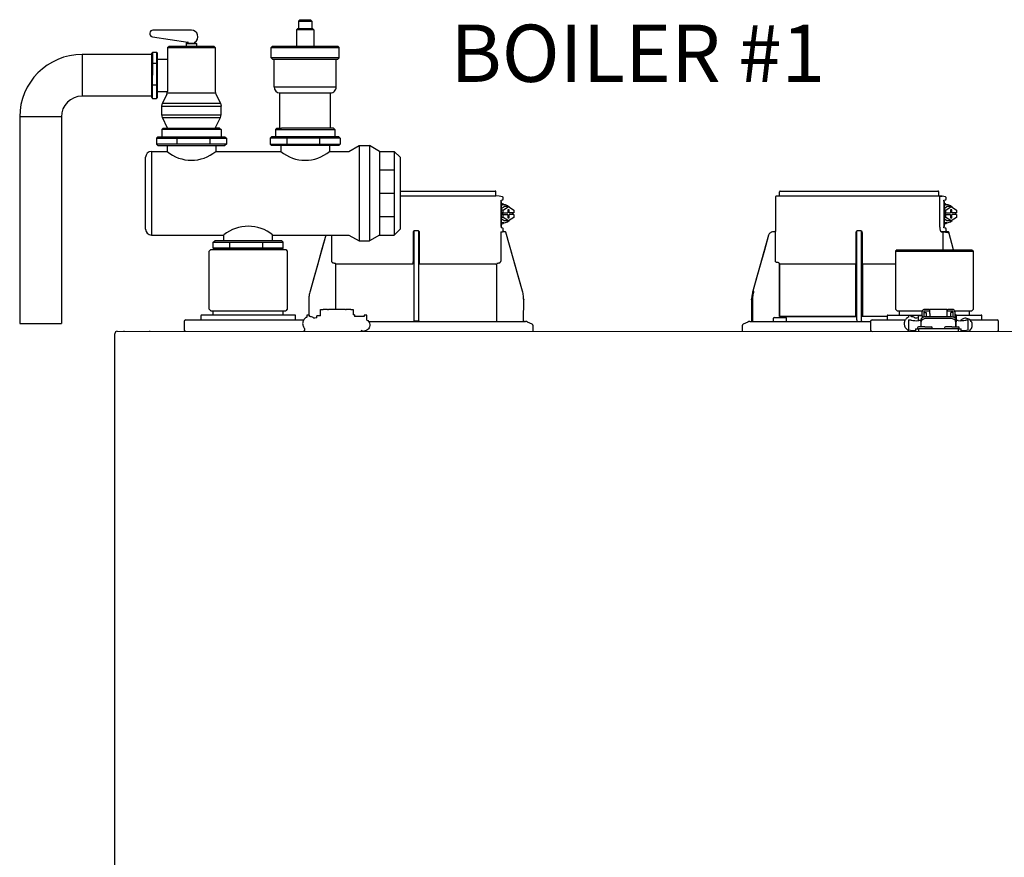
# Model space of a CAD drawing. Units: inches. Extents: x -136 to 101, y -32 to 132.
# Drawn here: x -26 to -2, y 51 to 71 of the extents above; entities that cross this region are included whole.
import ezdxf

# ---------------------------------------------------------------- set-up
doc = ezdxf.new("R2010")
doc.units = ezdxf.units.IN
doc.header["$MEASUREMENT"] = 0
doc.layers.add('Text', color=2, linetype='Continuous')
doc.styles.add('ROMANS', font='romans.shx')

# ---------------------------------------------------------------- blocks, each defined once
blk = doc.blocks.new('NFB-C')
for p, q in [((3.646, 37.662), (5.925, 37.662)), ((5.944, 37.547), (5.944, 37.642)), ((12.751, 37.547), (12.751, 37.642)), ((12.771, 37.662), (16.555, 37.662)), ((16.575, 37.547), (16.575, 37.642)), ((3.646, 37.547), (5.944, 37.547)), ((6.025, 37.54), (5.943, 37.547)), ((6.105, 37.524), (6.025, 37.54)), ((6.068, 37.44), (6.106, 37.45)), ((6.071, 37.409), (6.071, 36.812)), ((6.072, 37.409), (6.071, 37.409)), ((6.072, 36.812), (6.072, 37.409)), ((6.121, 37.469), (6.121, 37.504)), ((12.653, 37.521), (12.653, 36.705)), ((12.752, 37.547), (12.671, 37.54)), ((16.586, 37.54), (12.671, 37.54)), ((16.655, 37.54), (16.575, 37.547)), ((16.604, 36.802), (16.604, 37.521)), ((16.736, 37.524), (16.655, 37.54)), ((16.698, 37.44), (16.737, 37.45)), ((16.702, 36.812), (16.702, 37.409)), ((16.702, 37.409), (16.702, 36.812)), ((16.702, 37.409), (16.702, 37.409)), ((16.751, 37.469), (16.751, 37.504)), ((6.072, 37.329), (6.09, 37.324)), ((6.072, 37.241), (6.141, 37.288)), ((6.118, 37.202), (6.072, 37.202)), ((6.098, 37.135), (6.098, 37.096)), ((6.118, 37.135), (6.098, 37.135)), ((6.118, 37.202), (6.245, 37.288)), ((6.118, 37.135), (6.118, 37.202)), ((6.118, 37.135), (6.228, 37.135)), ((6.141, 37.331), (6.137, 37.331)), ((6.245, 37.288), (6.141, 37.288)), ((6.262, 37.214), (6.228, 37.214)), ((6.228, 37.214), (6.228, 37.135)), ((6.245, 37.288), (6.372, 37.202)), ((6.262, 37.135), (6.262, 37.214)), ((6.372, 37.135), (6.262, 37.135)), ((6.351, 37.096), (6.351, 37.135)), ((6.372, 37.202), (6.372, 37.135)), ((16.702, 37.329), (16.721, 37.324)), ((16.702, 37.241), (16.772, 37.288)), ((16.749, 37.202), (16.702, 37.202)), ((16.728, 37.135), (16.728, 37.096)), ((16.749, 37.135), (16.728, 37.135)), ((16.749, 37.202), (16.876, 37.288)), ((16.749, 37.135), (16.749, 37.202)), ((16.749, 37.135), (16.859, 37.135)), ((16.772, 37.331), (16.768, 37.331)), ((16.876, 37.288), (16.772, 37.288)), ((16.892, 37.214), (16.859, 37.214)), ((16.859, 37.214), (16.859, 37.135)), ((16.876, 37.288), (17.002, 37.202)), ((16.892, 37.135), (16.892, 37.214)), ((17.002, 37.135), (16.892, 37.135)), ((16.982, 37.096), (16.982, 37.135)), ((17.002, 37.202), (17.002, 37.135)), ((6.118, 37.03), (6.072, 37.03)), ((6.141, 36.943), (6.072, 36.991)), ((6.09, 36.907), (6.072, 36.903)), ((6.118, 37.096), (6.098, 37.096)), ((6.118, 37.03), (6.118, 37.096)), ((6.118, 37.096), (6.228, 37.096)), ((6.245, 36.943), (6.118, 37.03)), ((6.137, 36.9), (6.141, 36.9)), ((6.245, 36.943), (6.141, 36.943)), ((6.228, 37.096), (6.228, 37.018)), ((6.228, 37.018), (6.262, 37.018)), ((6.372, 37.03), (6.245, 36.943)), ((6.262, 37.018), (6.262, 37.096)), ((6.372, 37.096), (6.262, 37.096)), ((6.372, 37.096), (6.372, 37.03)), ((16.749, 37.03), (16.702, 37.03)), ((16.772, 36.943), (16.702, 36.991)), ((16.749, 37.096), (16.728, 37.096)), ((16.749, 37.03), (16.749, 37.096)), ((16.749, 37.096), (16.859, 37.096)), ((16.876, 36.943), (16.749, 37.03)), ((16.768, 36.9), (16.772, 36.9)), ((16.876, 36.943), (16.772, 36.943)), ((16.859, 37.096), (16.859, 37.018)), ((16.859, 37.018), (16.892, 37.018)), ((17.002, 37.03), (16.876, 36.943)), ((16.892, 37.018), (16.892, 37.096)), ((17.002, 37.096), (16.892, 37.096)), ((17.002, 37.096), (17.002, 37.03)), ((3.955, 36.666), (3.955, 35.985)), ((4.071, 36.705), (3.994, 36.705)), ((4.11, 35.985), (4.11, 36.666)), ((6.06, 36.686), (6.06, 35.985)), ((6.072, 36.812), (6.071, 36.812)), ((6.105, 36.771), (6.073, 36.78)), ((6.105, 36.771), (6.106, 36.771)), ((6.121, 36.703), (6.121, 36.752)), ((6.138, 36.685), (6.137, 36.685)), ((6.164, 36.685), (6.138, 36.685)), ((6.165, 36.685), (6.164, 36.685)), ((6.184, 36.671), (6.183, 36.671)), ((6.582, 35.26), (6.184, 36.671)), ((12.605, 36.685), (12.605, 36.685)), ((12.634, 36.685), (12.605, 36.685)), ((12.653, 36.705), (12.653, 36.705)), ((12.655, 35.985), (12.655, 36.666)), ((14.586, 36.666), (14.586, 35.985)), ((14.702, 36.705), (14.624, 36.705)), ((14.741, 35.985), (14.741, 36.666)), ((16.693, 36.686), (16.632, 36.685)), ((16.672, 36.685), (16.672, 36.254)), ((16.736, 36.771), (16.698, 36.781)), ((16.702, 36.812), (16.702, 36.812)), ((16.734, 36.686), (16.734, 36.666)), ((16.795, 36.666), (16.734, 36.666)), ((16.736, 36.771), (16.736, 36.771)), ((16.748, 36.696), (16.742, 36.683)), ((16.751, 36.703), (16.751, 36.752)), ((16.751, 36.706), (16.751, 36.703)), ((16.751, 36.703), (16.751, 36.703)), ((16.769, 36.685), (16.768, 36.685)), ((16.795, 36.685), (16.769, 36.685)), ((16.795, 36.685), (16.795, 36.685)), ((16.932, 36.254), (16.814, 36.671)), ((16.932, 36.254), (16.814, 36.671)), ((16.814, 36.671), (16.814, 36.671)), ((1.861, 36.6), (1.483, 35.26)), ((1.861, 36.6), (1.861, 36.6)), ((2.005, 35.985), (2.005, 36.605)), ((12.492, 36.6), (12.114, 35.26)), ((12.492, 36.6), (12.492, 36.6)), ((-0.898, 36.254), (-0.937, 36.215)), ((-0.937, 34.822), (-0.937, 36.215)), ((-0.898, 36.254), (0.898, 36.254)), ((0.898, 36.254), (0.937, 36.215)), ((0.937, 36.215), (0.937, 34.822)), ((15.576, 36.254), (15.536, 36.215)), ((15.536, 36.215), (17.411, 36.215)), ((15.536, 36.215), (15.536, 34.822)), ((15.576, 36.254), (17.372, 36.254)), ((17.372, 36.254), (17.411, 36.215)), ((17.411, 34.822), (17.411, 36.215)), ((3.953, 35.946), (3.953, 35.943)), ((4.112, 35.943), (4.112, 35.946)), ((12.717, 35.943), (12.69, 35.946)), ((14.584, 35.946), (14.583, 35.943)), ((14.743, 35.943), (14.742, 35.946)), ((2.103, 34.818), (2.103, 35.904)), ((3.953, 35.904), (2.122, 35.904)), ((5.943, 35.904), (4.112, 35.904)), ((5.943, 35.904), (5.962, 35.904)), ((5.962, 35.904), (5.962, 34.528)), ((14.584, 35.904), (12.753, 35.904)), ((12.753, 34.646), (12.753, 35.904)), ((12.753, 35.904), (12.753, 34.646)), ((14.584, 35.904), (14.584, 34.646)), ((14.584, 34.646), (14.584, 35.904)), ((14.742, 34.646), (14.742, 35.904)), ((14.742, 35.904), (14.742, 34.646)), ((15.536, 35.904), (14.742, 35.904)), ((6.582, 35.26), (6.582, 35.26)), ((1.454, 35.046), (1.454, 34.677)), ((6.61, 35.071), (6.611, 35.046)), ((6.611, 35.046), (6.611, 35.047)), ((6.611, 34.548), (6.611, 35.046)), ((12.084, 35.047), (12.086, 35.1)), ((12.084, 35.046), (12.104, 35.046)), ((12.084, 35.046), (12.084, 34.548)), ((12.086, 35.1), (12.085, 35.073)), ((12.104, 35.046), (12.104, 34.548)), ((-0.937, 34.822), (-0.898, 34.783)), ((-0.898, 34.783), (0.898, 34.783)), ((-0.839, 34.685), (-0.839, 34.783)), ((0.839, 34.685), (0.839, 34.783)), ((0.937, 34.822), (0.898, 34.783)), ((1.736, 34.665), (1.736, 34.818)), ((1.736, 34.818), (1.795, 34.818)), ((1.904, 34.818), (1.795, 34.818)), ((1.904, 34.818), (1.924, 34.818)), ((2.332, 34.818), (1.924, 34.818)), ((2.332, 34.818), (2.351, 34.818)), ((2.461, 34.818), (2.351, 34.818)), ((2.461, 34.818), (2.52, 34.818)), ((2.52, 34.818), (2.52, 34.691)), ((15.536, 34.822), (15.576, 34.783)), ((15.576, 34.783), (16.181, 34.783)), ((15.634, 34.685), (15.634, 34.783)), ((16.176, 34.669), (16.176, 34.76)), ((16.215, 34.76), (16.215, 34.669)), ((16.345, 34.818), (16.235, 34.818)), ((16.345, 34.779), (16.235, 34.779)), ((16.345, 34.818), (16.364, 34.818)), ((16.364, 34.779), (16.345, 34.779)), ((16.364, 34.72), (16.364, 34.818)), ((16.772, 34.818), (16.364, 34.818)), ((16.772, 34.818), (16.772, 34.72)), ((16.772, 34.818), (16.792, 34.818)), ((16.792, 34.779), (16.772, 34.779)), ((16.902, 34.818), (16.792, 34.818)), ((16.902, 34.779), (16.792, 34.779)), ((16.921, 34.669), (16.921, 34.76)), ((16.956, 34.783), (17.372, 34.783)), ((16.96, 34.76), (16.96, 34.669)), ((17.313, 34.685), (17.313, 34.783)), ((17.411, 34.822), (17.372, 34.783)), ((-1.539, 34.528), (-1.539, 34.332)), ((-1.5, 34.567), (-1.329, 34.567)), ((-1.329, 34.567), (1.329, 34.567)), ((-1.137, 34.665), (-1.137, 34.567)), ((-1.118, 34.685), (-1.093, 34.685)), ((-1.093, 34.685), (1.092, 34.685)), ((1.092, 34.685), (1.118, 34.685)), ((1.137, 34.567), (1.137, 34.665)), ((1.47, 34.677), (1.408, 34.677)), ((1.408, 34.677), (1.408, 34.669)), ((1.408, 34.669), (1.408, 34.655)), ((1.408, 34.655), (1.408, 34.635)), ((1.408, 34.635), (1.408, 34.634)), ((1.594, 34.61), (1.57, 34.61)), ((1.646, 34.614), (1.594, 34.61)), ((1.648, 34.614), (1.646, 34.614)), ((1.736, 34.665), (1.648, 34.665)), ((1.648, 34.656), (1.648, 34.665)), ((1.648, 34.614), (1.648, 34.656)), ((2.55, 34.691), (2.52, 34.691)), ((2.55, 34.691), (2.55, 34.646)), ((2.786, 34.646), (2.55, 34.646)), ((2.848, 34.677), (2.786, 34.677)), ((2.848, 34.563), (2.848, 34.677)), ((2.889, 34.528), (6.652, 34.528)), ((3.983, 34.548), (4.003, 34.548)), ((4.003, 34.548), (4.062, 34.548)), ((4.062, 34.548), (4.082, 34.548)), ((4.082, 34.548), (4.091, 34.548)), ((6.815, 34.461), (6.705, 34.516)), ((11.991, 34.516), (11.881, 34.461)), ((12.043, 34.528), (14.934, 34.528)), ((12.606, 34.536), (12.606, 34.607)), ((12.626, 34.626), (12.901, 34.626)), ((14.584, 34.646), (12.753, 34.646)), ((12.92, 34.536), (12.92, 34.607)), ((14.584, 34.646), (14.612, 34.646)), ((14.742, 34.646), (14.723, 34.646)), ((15.336, 34.646), (14.742, 34.646)), ((14.934, 34.528), (14.934, 34.332)), ((14.974, 34.567), (15.145, 34.567)), ((15.145, 34.567), (15.77, 34.567)), ((15.336, 34.665), (15.336, 34.567)), ((15.356, 34.685), (15.381, 34.685)), ((15.381, 34.685), (16.176, 34.685)), ((15.849, 34.677), (15.848, 34.635)), ((15.848, 34.635), (15.848, 34.634)), ((15.911, 34.677), (15.849, 34.677)), ((15.852, 34.568), (15.852, 34.33)), ((15.911, 34.565), (15.911, 34.57)), ((16.047, 34.61), (16.01, 34.61)), ((16.087, 34.614), (16.035, 34.61)), ((16.088, 34.614), (16.087, 34.614)), ((16.176, 34.665), (16.088, 34.665)), ((16.088, 34.656), (16.088, 34.665)), ((16.088, 34.55), (16.088, 34.656)), ((16.116, 34.55), (16.096, 34.55)), ((16.144, 34.548), (16.156, 34.548)), ((16.145, 34.539), (16.145, 34.547)), ((16.145, 34.539), (16.145, 34.401)), ((16.156, 34.533), (16.156, 34.581)), ((16.156, 34.474), (16.156, 34.533)), ((16.176, 34.669), (16.176, 34.619)), ((16.215, 34.669), (16.215, 34.64)), ((16.225, 34.665), (16.215, 34.665)), ((16.225, 34.643), (16.225, 34.744)), ((16.225, 34.744), (16.272, 34.744)), ((16.272, 34.744), (16.272, 34.649)), ((16.274, 34.649), (16.862, 34.649)), ((16.862, 34.601), (16.274, 34.601)), ((16.364, 34.72), (16.364, 34.649)), ((16.772, 34.72), (16.772, 34.649)), ((16.911, 34.744), (16.864, 34.744)), ((16.864, 34.649), (16.864, 34.744)), ((16.911, 34.744), (16.911, 34.643)), ((16.911, 34.685), (16.921, 34.685)), ((16.921, 34.64), (16.921, 34.669)), ((16.99, 34.691), (16.96, 34.691)), ((16.96, 34.669), (16.96, 34.618)), ((16.98, 34.581), (16.98, 34.533)), ((16.98, 34.533), (16.98, 34.474)), ((16.98, 34.522), (16.99, 34.522)), ((16.99, 34.691), (16.99, 34.677)), ((16.99, 34.685), (17.566, 34.685)), ((16.99, 34.677), (16.99, 34.522)), ((16.992, 34.539), (16.992, 34.547)), ((16.992, 34.401), (16.992, 34.539)), ((17.041, 34.55), (17.021, 34.55)), ((17.226, 34.569), (17.226, 34.565)), ((17.226, 34.569), (17.276, 34.569)), ((17.285, 34.565), (17.285, 34.569)), ((17.285, 34.33), (17.285, 34.565)), ((17.323, 34.567), (17.803, 34.567)), ((17.566, 34.685), (17.592, 34.685)), ((17.611, 34.567), (17.611, 34.665)), ((17.803, 34.567), (17.974, 34.567)), ((18.013, 34.332), (18.013, 34.528)), ((-3.147, 34.293), (21.843, 34.293)), ((1.356, 34.332), (1.356, 34.358)), ((6.837, 34.293), (6.837, 34.426)), ((11.859, 34.426), (11.859, 34.293)), ((15.852, 34.33), (15.852, 34.332)), ((16.019, 34.352), (16.019, 34.293)), ((16.019, 34.352), (16.097, 34.352)), ((16.068, 34.379), (16.068, 34.352)), ((16.244, 34.399), (16.087, 34.399)), ((16.097, 34.293), (16.097, 34.352)), ((17.039, 34.352), (16.097, 34.352)), ((16.156, 34.401), (16.145, 34.401)), ((16.156, 34.418), (16.156, 34.474)), ((16.156, 34.399), (16.156, 34.418)), ((16.244, 34.399), (16.401, 34.399)), ((16.421, 34.352), (16.421, 34.379)), ((16.715, 34.379), (16.715, 34.352)), ((16.891, 34.399), (16.735, 34.399)), ((16.891, 34.399), (17.048, 34.399)), ((16.98, 34.474), (16.98, 34.418)), ((16.98, 34.418), (16.98, 34.399)), ((16.992, 34.401), (16.98, 34.401)), ((17.039, 34.352), (17.039, 34.293)), ((17.039, 34.352), (17.117, 34.352)), ((17.068, 34.352), (17.068, 34.379)), ((17.117, 34.293), (17.117, 34.352)), ((17.288, 34.294), (17.288, 34.293)), ((-3.202, 34.238), (-3.202, 34.234)), ((-3.202, 34.238), (-3.202, 34.238)), ((-3.202, 1.62), (-3.202, 34.234))]:
    blk.add_line(p, q)
at = {"flags": 128}
for points in [[(6.137, 37.331), (6.09, 37.324), (6.072, 37.317)], [(16.768, 37.331), (16.72, 37.324), (16.702, 37.317)], [(6.137, 36.9), (6.09, 36.907), (6.072, 36.914)], [(16.768, 36.9), (16.72, 36.907), (16.702, 36.914)], [(6.06, 36.686), (6.083, 36.686), (6.101, 36.686)], [(6.582, 35.26), (6.471, 35.65), (6.358, 36.053), (6.183, 36.671)], [(16.691, 36.686), (16.714, 36.686), (16.731, 36.686)], [(1.861, 36.6), (1.761, 36.245), (1.658, 35.879), (1.573, 35.577), (1.483, 35.26)], [(12.492, 36.6), (12.392, 36.245), (12.289, 35.879), (12.203, 35.577), (12.114, 35.26)], [(2.085, 35.924), (2.07, 35.925), (2.058, 35.926)], [(6.006, 35.926), (5.992, 35.925), (5.98, 35.924)], [(16.156, 34.581), (16.158, 34.595), (16.165, 34.607), (16.176, 34.619), (16.191, 34.629), (16.208, 34.638), (16.229, 34.644), (16.251, 34.648), (16.274, 34.649)], [(16.274, 34.601), (16.251, 34.599), (16.229, 34.596), (16.208, 34.589), (16.191, 34.581), (16.176, 34.571), (16.165, 34.559), (16.158, 34.546), (16.156, 34.533)], [(16.862, 34.649), (16.885, 34.648), (16.907, 34.644), (16.927, 34.638), (16.945, 34.629), (16.96, 34.619), (16.971, 34.607), (16.977, 34.595), (16.98, 34.581)], [(16.98, 34.533), (16.977, 34.546), (16.971, 34.559), (16.96, 34.571), (16.945, 34.581), (16.927, 34.589), (16.907, 34.596), (16.885, 34.599), (16.862, 34.601)], [(17.288, 34.293), (17.288, 34.293), (17.288, 34.294)]]:
    blk.add_lwpolyline(points, dxfattribs=at)
for centre, radius, start, end in [((5.925, 37.642), 0.0196, 0, 90), ((12.771, 37.642), 0.0196, 90, 180), ((16.555, 37.642), 0.0196, 0, 90), ((6.101, 37.504), 0.0196, 0, 78.4654), ((12.673, 37.521), 0.0196, 95, 180), ((16.732, 37.504), 0.0196, 0, 78.4654), ((6.142, 37.168), 0.163, 41.041, 115.5093), ((16.772, 37.168), 0.163, 41.0411, 115.5092), ((6.142, 37.063), 0.163, 244.4907, 318.959), ((16.772, 37.063), 0.163, 244.4908, 318.9589), ((6.138, 36.703), 0.0176, 180, 270), ((6.164, 36.666), 0.0196, 15.7477, 89.9989), ((6.165, 36.666), 0.0196, 15.7512, 90), ((12.633, 36.705), 0.0196, 270, 0), ((16.778, 36.712), 0.0463, 218.33, 233.1027), ((16.769, 36.703), 0.0176, 180, 270), ((16.769, 36.703), 0.0176, 179.9955, 267.7788), ((16.795, 36.666), 0.0196, 15.7512, 90), ((16.514, 36.67), 0.282, 359.0044, 2.9965), ((16.795, 36.666), 0.0196, 15.7479, 89.9996), ((16.511, 37.691), 1.064, 285.5162, 286.554), ((12.414, 36.269), 1.053, 253.4485, 254.4971), ((16.235, 34.76), 0.0588, 90, 160.5288), ((16.235, 34.76), 0.0196, 90, 180), ((16.902, 34.76), 0.0588, 359.955, 90), ((16.902, 34.76), 0.0196, 0, 90), ((-1.5, 34.528), 0.0392, 90, 180), ((-1.118, 34.665), 0.0196, 90, 180), ((1.118, 34.665), 0.0196, 0, 90), ((3.963, 34.548), 0.0196, 270.0037, 0.0074), ((4.111, 34.548), 0.0196, 179.9926, 269.9955), ((6.631, 34.548), 0.0196, 180, 270), ((6.652, 34.411), 0.118, 63.4349, 90), ((12.044, 34.411), 0.118, 90, 116.5651), ((12.065, 34.548), 0.0196, 270, 0), ((11.822, 34.543), 0.281, 357.0011, 0.9979), ((12.626, 34.607), 0.0196, 90, 180), ((12.614, 34.536), 0.00784, 180, 270), ((12.901, 34.607), 0.0196, 0, 90), ((12.912, 34.536), 0.00784, 270, 0), ((14.594, 34.548), 0.0196, 270.0037, 0.0074), ((14.741, 34.548), 0.0196, 179.9926, 269.9955), ((14.974, 34.528), 0.0392, 90, 180), ((15.356, 34.665), 0.0196, 90, 180), ((16.058, 35.226), 0.677, 257.4517, 273.2403), ((16.122, 34.444), 0.106, 77.45, 93.2419), ((17.015, 34.444), 0.106, 86.7581, 102.55), ((17.079, 35.226), 0.677, 266.7597, 282.5482), ((17.156, 34.523), 0.0611, 127.8416, 154.7663), ((17.592, 34.665), 0.0196, 0, 90), ((17.974, 34.528), 0.0392, 0, 90), ((-3.147, 34.238), 0.0549, 90, 180), ((-2.979, 34.301), 0.00784, 180, 270), ((-2.367, 34.301), 0.00784, 270, 0), ((-1.5, 34.332), 0.0392, 180, 270), ((1.321, 34.327), 0.0349, 282.4309, 8.517), ((6.797, 34.426), 0.0392, 0, 63.4349), ((11.898, 34.426), 0.0392, 116.5651, 180), ((14.974, 34.332), 0.0392, 180, 270), ((11.49, 34.331), 4.359, 359.499, 359.9015), ((15.998, 34.93), 0.617, 256.3152, 271.9963), ((16.087, 34.379), 0.0196, 90, 180), ((16.401, 34.379), 0.0196, 0, 90), ((16.735, 34.379), 0.0196, 90, 180), ((17.048, 34.379), 0.0196, 0, 90), ((17.139, 34.931), 0.618, 267.9925, 283.6823), ((17.974, 34.332), 0.0392, 270, 0)]:
    blk.add_arc(centre, radius, start, end)
for points, knots in [([(6.071, 37.409), (6.071, 37.414), (6.07, 37.423), (6.069, 37.433), (6.068, 37.438), (6.068, 37.44)], [0, 0, 0, 0, 0.2716924, 0.5281405, 0.7056839, 0.7056839, 0.7056839, 0.7056839]), ([(6.142, 37.33), (6.13, 37.339), (6.108, 37.354), (6.083, 37.36), (6.072, 37.363)], [0, 0, 0, 0, 0.558977, 1, 1, 1, 1]), ([(6.106, 37.45), (6.108, 37.451), (6.112, 37.453), (6.117, 37.457), (6.12, 37.463), (6.121, 37.468), (6.121, 37.47)], [0, 0, 0, 0, 0.2432685, 0.5004949, 0.7574132, 1, 1, 1, 1]), ([(16.586, 37.54), (16.589, 37.54), (16.593, 37.539), (16.599, 37.534), (16.604, 37.528), (16.604, 37.523), (16.604, 37.521)], [0, 0, 0, 0, 0.250905, 0.503363, 0.752938, 1, 1, 1, 1]), ([(16.586, 37.54), (16.591, 37.54), (16.604, 37.54), (16.62, 37.54), (16.634, 37.54), (16.643, 37.54), (16.651, 37.54), (16.655, 37.54), (16.655, 37.54), (16.655, 37.54)], [0, 0, 0, 0, 0.115754, 0.28903, 0.434071, 0.572123, 0.715646, 0.887922, 1, 1, 1, 1]), ([(16.702, 37.409), (16.701, 37.414), (16.701, 37.423), (16.7, 37.433), (16.699, 37.438), (16.698, 37.44)], [0, 0, 0, 0, 0.2716927, 0.5281406, 0.7056873, 0.7056873, 0.7056873, 0.7056873]), ([(16.773, 37.33), (16.76, 37.339), (16.739, 37.354), (16.713, 37.36), (16.702, 37.363)], [0, 0, 0, 0, 0.558973, 1, 1, 1, 1]), ([(16.737, 37.45), (16.737, 37.45), (16.737, 37.45), (16.737, 37.45), (16.739, 37.451), (16.743, 37.453), (16.748, 37.457), (16.751, 37.463), (16.751, 37.468), (16.751, 37.47)], [-0.001118, -0.001118, -0.001118, -0.001118, 0, 0, 0, 0.243266, 0.50049, 0.757411, 1, 1, 1, 1]), ([(6.072, 36.869), (6.079, 36.87), (6.103, 36.876), (6.127, 36.888), (6.141, 36.9), (6.142, 36.902)], [0, 0, 0, 0, 0.29702, 0.928369, 1, 1, 1, 1]), ([(16.702, 36.869), (16.71, 36.87), (16.733, 36.876), (16.757, 36.888), (16.772, 36.9), (16.773, 36.902)], [0, 0, 0, 0, 0.297024, 0.92837, 1, 1, 1, 1]), ([(3.994, 36.705), (3.99, 36.704), (3.983, 36.704), (3.973, 36.699), (3.967, 36.694), (3.961, 36.687), (3.956, 36.678), (3.955, 36.67), (3.955, 36.666)], [0, 0, 0, 0, 0.19001, 0.353779, 0.493601, 0.616301, 0.79773, 1, 1, 1, 1]), ([(3.983, 34.548), (3.983, 34.549), (3.983, 34.551), (3.982, 34.565), (3.982, 34.586), (3.981, 34.613), (3.981, 34.635), (3.981, 34.646), (3.981, 35.065), (3.981, 35.485), (3.981, 35.904), (3.981, 36.17), (3.981, 36.437), (3.981, 36.703)], [0, 0, 0, 0, 0.203923, 0.402274, 0.586086, 0.782522, 1, 1, 1, 2, 2, 2, 2.634718, 2.634718, 2.634718, 2.634718]), ([(4.11, 36.666), (4.11, 36.668), (4.109, 36.674), (4.106, 36.684), (4.099, 36.694), (4.088, 36.701), (4.079, 36.704), (4.074, 36.705), (4.071, 36.705)], [0, 0, 0, 0, 0.133422, 0.266035, 0.511196, 0.743372, 0.871824, 1, 1, 1, 1]), ([(4.091, 34.548), (4.091, 34.549), (4.092, 34.551), (4.092, 34.565), (4.092, 34.586), (4.093, 34.613), (4.093, 34.635), (4.093, 34.646), (4.093, 35.065), (4.093, 35.485), (4.093, 35.904), (4.093, 36.169), (4.093, 36.433), (4.093, 36.698)], [0, 0, 0, 0, 0.203923, 0.402274, 0.586086, 0.782522, 1, 1, 1, 2, 2, 2, 2.631016, 2.631016, 2.631016, 2.631016]), ([(6.071, 36.812), (6.071, 36.804), (6.072, 36.792), (6.073, 36.782), (6.073, 36.78)], [0, 0, 0, 0, 0.2618852, 0.3598115, 0.3598115, 0.3598115, 0.3598115]), ([(6.103, 36.686), (6.103, 36.686), (6.102, 36.686), (6.101, 36.686), (6.101, 36.686)], [0, 0, 0, 0, 0.559584, 1, 1, 1, 1]), ([(6.103, 36.686), (6.105, 36.687), (6.108, 36.687), (6.112, 36.69), (6.115, 36.693), (6.117, 36.695), (6.118, 36.696), (6.119, 36.698), (6.12, 36.7), (6.121, 36.701)], [0, 0, 0, 0, 0.224155, 0.470512, 0.714186, 1, 1, 1, 1.34113, 1.34113, 1.34113, 1.34113]), ([(6.121, 36.752), (6.121, 36.754), (6.12, 36.758), (6.117, 36.764), (6.112, 36.769), (6.108, 36.77), (6.106, 36.771)], [0, 0, 0, 0, 0.242587, 0.499505, 0.756732, 1, 1, 1, 1]), ([(6.138, 36.685), (6.138, 36.685), (6.138, 36.685), (6.138, 36.685), (6.138, 36.685)], [0, 0, 0, 0, 0.554876, 1, 1, 1, 1]), ([(12.605, 36.685), (12.591, 36.684), (12.566, 36.681), (12.532, 36.662), (12.506, 36.635), (12.496, 36.611), (12.492, 36.6)], [0, 0, 0, 0, 0.2791107, 0.5000901, 0.7569443, 1, 1, 1, 1]), ([(12.654, 36.691), (12.654, 36.692), (12.654, 36.697), (12.654, 36.701), (12.654, 36.704), (12.654, 36.705), (12.653, 36.705)], [0, 0, 0, 0, 0.09188, 0.523218, 0.761861, 1, 1, 1, 1]), ([(12.653, 36.705), (12.654, 36.704), (12.654, 36.704), (12.654, 36.699), (12.654, 36.695), (12.654, 36.692), (12.654, 36.692)], [0, 0, 0, 0, 0.356793, 0.664303, 0.926847, 1, 1, 1, 1]), ([(12.655, 36.666), (12.655, 36.668), (12.655, 36.674), (12.654, 36.683), (12.654, 36.688), (12.654, 36.691)], [0, 0, 0, 0, 0.288953, 0.576159, 1, 1, 1, 1]), ([(14.624, 36.705), (14.621, 36.704), (14.613, 36.704), (14.604, 36.699), (14.597, 36.694), (14.591, 36.687), (14.587, 36.678), (14.586, 36.67), (14.586, 36.666)], [0, 0, 0, 0, 0.190015, 0.353779, 0.493601, 0.616301, 0.797731, 1, 1, 1, 1]), ([(14.614, 34.548), (14.614, 34.549), (14.613, 34.551), (14.613, 34.565), (14.612, 34.586), (14.612, 34.613), (14.612, 34.635), (14.612, 34.646), (14.612, 35.065), (14.612, 35.485), (14.612, 35.904), (14.612, 36.17), (14.612, 36.437), (14.612, 36.703)], [0, 0, 0, 0, 0.203923, 0.402274, 0.586086, 0.782522, 1, 1, 1, 2, 2, 2, 2.634718, 2.634718, 2.634718, 2.634718]), ([(14.741, 36.666), (14.74, 36.668), (14.74, 36.674), (14.737, 36.684), (14.73, 36.694), (14.719, 36.701), (14.71, 36.704), (14.704, 36.705), (14.702, 36.705)], [0, 0, 0, 0, 0.133421, 0.266036, 0.511197, 0.743372, 0.871824, 1, 1, 1, 1]), ([(14.722, 34.548), (14.722, 34.549), (14.722, 34.551), (14.723, 34.565), (14.723, 34.586), (14.723, 34.613), (14.723, 34.635), (14.723, 34.646), (14.723, 35.065), (14.723, 35.485), (14.723, 35.904), (14.723, 36.169), (14.723, 36.433), (14.723, 36.698)], [0, 0, 0, 0, 0.203923, 0.402274, 0.586086, 0.782522, 1, 1, 1, 2, 2, 2, 2.631016, 2.631016, 2.631016, 2.631016]), ([(16.632, 36.685), (16.629, 36.687), (16.622, 36.691), (16.613, 36.718), (16.606, 36.757), (16.605, 36.787), (16.604, 36.802)], [0, 0, 0, 0, 0.254085, 0.507348, 0.757323, 1, 1, 1, 1]), ([(16.632, 36.685), (16.643, 36.685), (16.663, 36.685), (16.669, 36.685), (16.672, 36.685)], [0, 0, 0, 0, 0.560147, 1, 1, 1, 1]), ([(16.672, 36.685), (16.672, 36.685), (16.672, 36.685), (16.675, 36.685), (16.679, 36.685), (16.682, 36.685), (16.686, 36.685), (16.689, 36.686), (16.691, 36.686)], [0, 0, 0, 0, 0.202312, 0.435974, 0.565124, 0.702184, 0.847146, 1, 1, 1, 1]), ([(16.731, 36.686), (16.728, 36.686), (16.723, 36.686), (16.702, 36.686), (16.693, 36.686)], [0, 0, 0, 0, 0.526776, 1, 1, 1, 1]), ([(16.698, 36.781), (16.699, 36.783), (16.7, 36.788), (16.701, 36.798), (16.701, 36.808), (16.702, 36.812)], [0.2942711, 0.2942711, 0.2942711, 0.2942711, 0.4718877, 0.7283143, 1, 1, 1, 1]), ([(16.734, 36.686), (16.733, 36.686), (16.733, 36.686), (16.732, 36.686), (16.731, 36.686)], [0, 0, 0, 0, 0.5597711, 1, 1, 1, 1]), ([(16.734, 36.686), (16.735, 36.687), (16.738, 36.687), (16.742, 36.69), (16.746, 36.693), (16.748, 36.695), (16.748, 36.696)], [0, 0, 0, 0, 0.224137, 0.470501, 0.714187, 1, 1, 1, 1]), ([(16.742, 36.683), (16.741, 36.68), (16.738, 36.674), (16.735, 36.668), (16.734, 36.666)], [0, 0, 0, 0, 0.557809, 1, 1, 1, 1]), ([(16.751, 36.675), (16.748, 36.673), (16.742, 36.67), (16.736, 36.667), (16.734, 36.666)], [0, 0, 0, 0, 0.55782, 1, 1, 1, 1]), ([(16.751, 36.752), (16.751, 36.754), (16.751, 36.758), (16.748, 36.764), (16.743, 36.769), (16.739, 36.77), (16.737, 36.771)], [0, 0, 0, 0, 0.242589, 0.49951, 0.756734, 1, 1, 1, 1]), ([(16.75, 36.7), (16.75, 36.701), (16.751, 36.703), (16.751, 36.705), (16.751, 36.706)], [0, 0, 0, 0, 0.550391, 1, 1, 1, 1]), ([(16.751, 36.703), (16.751, 36.703), (16.751, 36.702), (16.75, 36.701), (16.75, 36.7), (16.75, 36.7)], [0, 0, 0, 0, 0.37838, 0.795616, 1, 1, 1, 1]), ([(16.751, 36.703), (16.751, 36.703), (16.751, 36.703), (16.751, 36.703), (16.751, 36.703)], [0, 0, 0, 0, 0.553421, 1, 1, 1, 1]), ([(16.769, 36.685), (16.766, 36.685), (16.763, 36.686), (16.759, 36.688), (16.756, 36.69), (16.754, 36.693), (16.752, 36.697), (16.751, 36.701), (16.751, 36.703)], [0, 0, 0, 0, 0.239479, 0.368335, 0.499945, 0.631549, 0.760451, 1, 1, 1, 1]), ([(16.769, 36.685), (16.769, 36.685), (16.768, 36.685), (16.767, 36.684), (16.761, 36.681), (16.755, 36.677), (16.751, 36.675)], [0, 0, 0, 0, 0.095623, 0.200421, 0.453116, 1, 1, 1, 1]), ([(16.769, 36.685), (16.769, 36.685), (16.769, 36.685), (16.769, 36.685), (16.769, 36.685)], [0, 0, 0, 0, 0.554882, 1, 1, 1, 1]), ([(2.058, 35.926), (2.054, 35.927), (2.046, 35.928), (2.031, 35.934), (2.018, 35.946), (2.007, 35.964), (2.005, 35.978), (2.005, 35.985)], [0, 0, 0, 0, 0.145479, 0.291394, 0.540048, 0.75944, 1, 1, 1, 1]), ([(3.955, 35.985), (3.955, 35.98), (3.955, 35.972), (3.955, 35.963), (3.954, 35.956), (3.954, 35.948), (3.954, 35.947), (3.953, 35.946)], [0, 0, 0, 0, 0.257303, 0.390921, 0.527504, 0.738368, 1, 1, 1, 1]), ([(3.953, 35.943), (3.953, 35.943), (3.953, 35.942), (3.953, 35.938), (3.953, 35.931), (3.953, 35.919), (3.953, 35.909), (3.953, 35.904)], [0, 0, 0, 0, 0.148145, 0.277578, 0.479662, 0.747529, 1, 1, 1, 1]), ([(4.112, 35.946), (4.111, 35.946), (4.111, 35.947), (4.111, 35.951), (4.11, 35.959), (4.11, 35.971), (4.11, 35.98), (4.11, 35.985)], [0, 0, 0, 0, 0.1577066, 0.3005157, 0.5404292, 0.7741796, 1, 1, 1, 1]), ([(4.112, 35.904), (4.112, 35.908), (4.112, 35.916), (4.112, 35.929), (4.112, 35.937), (4.112, 35.942), (4.112, 35.943), (4.112, 35.943)], [0, 0, 0, 0, 0.201183, 0.434689, 0.700393, 0.846119, 1, 1, 1, 1]), ([(6.06, 35.985), (6.06, 35.981), (6.059, 35.972), (6.054, 35.958), (6.044, 35.943), (6.027, 35.93), (6.013, 35.927), (6.006, 35.926)], [0, 0, 0, 0, 0.140001, 0.279585, 0.52783, 0.75238, 1, 1, 1, 1]), ([(12.69, 35.946), (12.687, 35.946), (12.682, 35.947), (12.672, 35.951), (12.663, 35.959), (12.656, 35.971), (12.655, 35.98), (12.655, 35.985)], [0, 0, 0, 0, 0.157711, 0.300515, 0.540432, 0.77418, 1, 1, 1, 1]), ([(12.753, 35.904), (12.752, 35.908), (12.752, 35.916), (12.745, 35.929), (12.736, 35.937), (12.726, 35.942), (12.72, 35.943), (12.717, 35.943)], [0, 0, 0, 0, 0.201183, 0.434689, 0.700397, 0.846129, 1, 1, 1, 1]), ([(14.583, 35.943), (14.584, 35.943), (14.584, 35.942), (14.584, 35.938), (14.584, 35.931), (14.584, 35.919), (14.584, 35.909), (14.584, 35.904)], [0, 0, 0, 0, 0.148145, 0.277578, 0.479662, 0.747529, 1, 1, 1, 1]), ([(14.586, 35.985), (14.586, 35.98), (14.585, 35.972), (14.585, 35.963), (14.585, 35.956), (14.585, 35.948), (14.584, 35.947), (14.584, 35.946)], [0, 0, 0, 0, 0.257302, 0.390921, 0.527504, 0.738368, 1, 1, 1, 1]), ([(14.742, 35.946), (14.742, 35.946), (14.742, 35.947), (14.741, 35.951), (14.741, 35.959), (14.741, 35.971), (14.741, 35.98), (14.741, 35.985)], [0, 0, 0, 0, 0.157706, 0.300516, 0.540429, 0.77418, 1, 1, 1, 1]), ([(14.742, 35.904), (14.742, 35.908), (14.742, 35.916), (14.742, 35.929), (14.742, 35.937), (14.743, 35.942), (14.743, 35.943), (14.743, 35.943)], [0, 0, 0, 0, 0.201183, 0.434689, 0.700393, 0.846119, 1, 1, 1, 1]), ([(2.103, 35.904), (2.103, 35.907), (2.102, 35.912), (2.097, 35.918), (2.092, 35.922), (2.087, 35.923), (2.085, 35.924)], [0, 0, 0, 0, 0.277533, 0.542311, 0.764151, 1, 1, 1, 1]), ([(3.953, 35.904), (3.874, 35.904), (3.717, 35.904), (3.485, 35.904), (3.262, 35.904), (3.051, 35.904), (2.855, 35.904), (2.677, 35.904), (2.52, 35.904), (2.386, 35.904), (2.277, 35.904), (2.196, 35.904), (2.14, 35.904), (2.128, 35.904), (2.122, 35.904), (2.116, 35.904), (2.109, 35.904), (2.103, 35.904)], [0, 0, 0, 0, 0.083333, 0.166667, 0.25, 0.333333, 0.416667, 0.5, 0.583333, 0.666667, 0.75, 0.833333, 0.916667, 1, 1, 1, 1.087641, 1.087641, 1.087641, 1.087641]), ([(5.943, 35.904), (5.937, 35.904), (5.924, 35.904), (5.869, 35.904), (5.788, 35.904), (5.679, 35.904), (5.545, 35.904), (5.388, 35.904), (5.21, 35.904), (5.014, 35.904), (4.802, 35.904), (4.579, 35.904), (4.348, 35.904), (4.19, 35.904), (4.112, 35.904)], [0, 0, 0, 0, 0.083333, 0.166667, 0.25, 0.333333, 0.416667, 0.5, 0.583333, 0.666667, 0.75, 0.833333, 0.916667, 1, 1, 1, 1]), ([(5.98, 35.924), (5.977, 35.923), (5.972, 35.922), (5.966, 35.917), (5.963, 35.911), (5.962, 35.906), (5.962, 35.904)], [0, 0, 0, 0, 0.26871, 0.537416, 0.76057, 1, 1, 1, 1]), ([(14.584, 35.904), (14.505, 35.904), (14.347, 35.904), (14.116, 35.904), (13.893, 35.904), (13.682, 35.904), (13.486, 35.904), (13.308, 35.904), (13.15, 35.904), (13.016, 35.904), (12.908, 35.904), (12.826, 35.904), (12.771, 35.904), (12.759, 35.904), (12.753, 35.904)], [0, 0, 0, 0, 0.083333, 0.166667, 0.25, 0.333333, 0.416667, 0.5, 0.583333, 0.666667, 0.75, 0.833333, 0.916667, 1, 1, 1, 1]), ([(1.483, 35.26), (1.474, 35.222), (1.457, 35.152), (1.455, 35.079), (1.454, 35.046)], [0, 0, 0, 0, 0.5403882, 1, 1, 1, 1]), ([(1.483, 35.26), (1.483, 35.26), (1.483, 35.26), (1.483, 35.26), (1.483, 35.26)], [0, 0, 0, 0, 0.090395, 1, 1, 1, 1]), ([(6.611, 35.046), (6.61, 35.079), (6.608, 35.152), (6.591, 35.222), (6.582, 35.26)], [0, 0, 0, 0, 0.459605, 1, 1, 1, 1]), ([(12.114, 35.26), (12.105, 35.222), (12.088, 35.152), (12.085, 35.079), (12.084, 35.046)], [0, 0, 0, 0, 0.540388, 1, 1, 1, 1]), ([(12.132, 35.254), (12.124, 35.218), (12.107, 35.15), (12.105, 35.079), (12.104, 35.046)], [0, 0, 0, 0, 0.529937, 1, 1, 1, 1]), ([(12.114, 35.26), (12.114, 35.26), (12.114, 35.26), (12.114, 35.26), (12.114, 35.26)], [0, 0, 0, 0, 0.090395, 1, 1, 1, 1]), ([(12.084, 35.047), (12.084, 35.047), (12.084, 35.047), (12.084, 35.047), (12.084, 35.046)], [0, 0, 0, 0, 0.079344, 1, 1, 1, 1]), ([(16.176, 34.76), (16.176, 34.762), (16.176, 34.766), (16.177, 34.767), (16.177, 34.767)], [0, 0, 0, 0, 0.497752, 1, 1, 1, 1]), ([(16.179, 34.779), (16.179, 34.778), (16.178, 34.775), (16.178, 34.773), (16.177, 34.77), (16.177, 34.769), (16.177, 34.768), (16.177, 34.767), (16.177, 34.767)], [0, 0, 0, 0, 0.254387, 0.381743, 0.509204, 0.738053, 0.86494, 1, 1, 1, 1]), ([(1.408, 34.634), (1.404, 34.632), (1.401, 34.63), (1.397, 34.628), (1.397, 34.628), (1.397, 34.628), (1.397, 34.628), (1.389, 34.623), (1.369, 34.613), (1.343, 34.588), (1.321, 34.556), (1.308, 34.519), (1.303, 34.479), (1.308, 34.44), (1.321, 34.403), (1.339, 34.376), (1.352, 34.362), (1.356, 34.358)], [-0.0329478, -0.0329478, -0.0329478, -0.0329478, 0, 0, 0, 0, 0, 0, 0.0735657, 0.1752801, 0.2781008, 0.379493, 0.4817662, 0.5842628, 0.685618, 0.788418, 0.833666, 0.833666, 0.833666, 0.833666]), ([(1.47, 34.647), (1.47, 34.65), (1.47, 34.656), (1.47, 34.667), (1.47, 34.675), (1.47, 34.676), (1.47, 34.677), (1.47, 34.677), (1.47, 34.677), (1.47, 34.677)], [0.041662, 0.041662, 0.041662, 0.041662, 0.1567841, 0.4180129, 0.7828859, 1, 1, 1, 1.0094179, 1.0094179, 1.0094179, 1.0094179]), ([(1.57, 34.61), (1.565, 34.614), (1.561, 34.617), (1.556, 34.621), (1.556, 34.621), (1.556, 34.621), (1.556, 34.621), (1.556, 34.621), (1.545, 34.63), (1.521, 34.639), (1.497, 34.643), (1.485, 34.645), (1.48, 34.646), (1.475, 34.647), (1.47, 34.647)], [-0.224291, -0.224291, -0.224291, -0.224291, 0, 0, 0, 0, 0, 0, 0.029231, 0.535627, 1, 1, 1, 1.195246, 1.195246, 1.195246, 1.195246]), ([(2.848, 34.563), (2.862, 34.554), (2.89, 34.534), (2.915, 34.486), (2.922, 34.431), (2.907, 34.377), (2.873, 34.333), (2.829, 34.304), (2.796, 34.301), (2.781, 34.3)], [0.010117, 0.010117, 0.010117, 0.010117, 0.1466012, 0.2942256, 0.4415917, 0.5883445, 0.7363167, 0.8830218, 1, 1, 1, 1]), ([(2.786, 34.677), (2.786, 34.677), (2.786, 34.676), (2.786, 34.676), (2.786, 34.676), (2.786, 34.676), (2.786, 34.671), (2.786, 34.66), (2.786, 34.65), (2.786, 34.646)], [-1.032824, -1.032824, -1.032824, -1.032824, 0, 0, 0, 0.121562, 0.284623, 0.572192, 0.724811, 0.724811, 0.724811, 0.724811]), ([(12.753, 34.646), (12.759, 34.646), (12.771, 34.646), (12.826, 34.646), (12.908, 34.646), (13.016, 34.646), (13.15, 34.646), (13.308, 34.646), (13.486, 34.646), (13.682, 34.646), (13.893, 34.646), (14.116, 34.646), (14.347, 34.646), (14.505, 34.646), (14.584, 34.646)], [0, 0, 0, 0, 0.083333, 0.166667, 0.25, 0.333333, 0.416667, 0.5, 0.583333, 0.666667, 0.75, 0.833333, 0.916667, 1, 1, 1, 1]), ([(15.848, 34.634), (15.845, 34.632), (15.841, 34.63), (15.837, 34.628), (15.837, 34.628), (15.837, 34.628), (15.837, 34.628), (15.829, 34.623), (15.809, 34.613), (15.784, 34.588), (15.762, 34.556), (15.748, 34.519), (15.744, 34.479), (15.748, 34.44), (15.761, 34.403), (15.783, 34.37), (15.812, 34.343), (15.835, 34.328), (15.848, 34.324), (15.849, 34.323), (15.849, 34.323), (15.849, 34.323), (15.849, 34.323), (15.849, 34.323), (15.849, 34.323), (15.849, 34.323)], [-0.032929, -0.032929, -0.032929, -0.032929, 0, 0, 0, 0, 0, 0, 0.073566, 0.175281, 0.278101, 0.379494, 0.481767, 0.584264, 0.685619, 0.788419, 0.890412, 0.992143, 1, 1, 1, 1, 1, 1, 1.000013, 1.000013, 1.000013, 1.000013]), ([(15.852, 34.568), (15.854, 34.568), (15.859, 34.568), (15.864, 34.568), (15.866, 34.568)], [0.018941, 0.018941, 0.018941, 0.018941, 0.5442953, 1, 1, 1, 1]), ([(15.866, 34.568), (15.876, 34.568), (15.893, 34.569), (15.905, 34.57), (15.911, 34.57)], [0, 0, 0, 0, 0.590704, 1, 1, 1, 1]), ([(15.911, 34.647), (15.911, 34.649), (15.911, 34.656), (15.911, 34.667), (15.911, 34.675), (15.911, 34.676), (15.911, 34.677), (15.911, 34.677), (15.911, 34.677), (15.911, 34.677)], [0.0410988, 0.0410988, 0.0410988, 0.0410988, 0.1567841, 0.4180129, 0.7828859, 1, 1, 1, 1.0094179, 1.0094179, 1.0094179, 1.0094179]), ([(16.01, 34.61), (16.007, 34.613), (16.003, 34.616), (16, 34.618), (15.998, 34.62), (15.987, 34.629), (15.961, 34.639), (15.937, 34.643), (15.925, 34.645), (15.92, 34.646), (15.916, 34.647), (15.911, 34.647)], [-0.159695, -0.159695, -0.159695, -0.159695, 0, 0, 0, 0.079429, 0.559647, 1, 1, 1, 1.184888, 1.184888, 1.184888, 1.184888]), ([(17.288, 34.295), (17.303, 34.304), (17.332, 34.321), (17.362, 34.363), (17.379, 34.41), (17.382, 34.461), (17.368, 34.511), (17.341, 34.554), (17.301, 34.586), (17.253, 34.605), (17.204, 34.608), (17.157, 34.597), (17.131, 34.58), (17.118, 34.572)], [0, 0, 0, 0, 0.092364, 0.182303, 0.273238, 0.366853, 0.459485, 0.553196, 0.645924, 0.739634, 0.830717, 0.917243, 1, 1, 1, 1]), ([(17.276, 34.569), (17.278, 34.569), (17.281, 34.569), (17.284, 34.569), (17.285, 34.569)], [0, 0, 0, 0, 0.565253, 1, 1, 1, 1]), ([(2.711, 34.312), (2.711, 34.308), (2.711, 34.302), (2.711, 34.296), (2.711, 34.294)], [0, 0, 0, 0, 0.49968, 1, 1, 1, 1]), ([(2.781, 34.292), (2.767, 34.293), (2.743, 34.296), (2.721, 34.307), (2.711, 34.312)], [0, 0, 0, 0, 0.5582265, 1, 1, 1, 1]), ([(2.781, 34.3), (2.781, 34.3), (2.781, 34.297), (2.781, 34.294), (2.781, 34.292)], [0.7973745, 0.7973745, 0.7973745, 0.7973745, 0.8267202, 1, 1, 1, 1])]:
    blk.add_open_spline(points, degree=3, knots=knots)
blk.add_open_spline([(1.864, 36.605), (1.863, 36.603), (1.862, 36.601), (1.861, 36.6)], degree=3)
blk = doc.blocks.new('Pressure Relief - Boiler')
at = {"color": 9}
for p, q in [((-0.10172, 0.17218), (-0.10026, 0.17364)), ((-0.10172, 0.17218), (-0.10172, 0.16485)), ((-0.10172, 0.17218), (-0.08825, 0.17218)), ((-0.10026, 0.17364), (-0.08971, 0.17364)), ((-0.08971, 0.17364), (-0.08825, 0.17218)), ((-0.08825, 0.17218), (-0.08825, 0.16485)), ((-0.25025, 0.16025), (-0.25025, 0.15923)), ((-0.20882, 0.16318), (-0.24732, 0.16318)), ((-0.10231, 0.16485), (-0.10377, 0.16339)), ((-0.10377, 0.16339), (-0.10377, 0.14728)), ((-0.08619, 0.16339), (-0.10377, 0.16339)), ((-0.10231, 0.16485), (-0.08766, 0.16485)), ((-0.08766, 0.16485), (-0.08619, 0.16339)), ((-0.08619, 0.16339), (-0.08619, 0.14728)), ((-0.24774, 0.15633), (-0.21234, 0.15119)), ((-0.21395, 0.14991), (-0.21366, 0.15021)), ((-0.21395, 0.14991), (-0.21395, 0.14728)), ((-0.21395, 0.14991), (-0.2037, 0.14991)), ((-0.21366, 0.15021), (-0.20399, 0.15021)), ((-0.20399, 0.15021), (-0.2037, 0.14991)), ((-0.2037, 0.14991), (-0.2037, 0.14728)), ((-0.2485, 0.14006), (-0.24754, 0.14103)), ((-0.2485, 0.09579), (-0.2485, 0.14006)), ((-0.24754, 0.14103), (-0.24367, 0.14103)), ((-0.24754, 0.09483), (-0.24754, 0.14103)), ((-0.24367, 0.14103), (-0.2427, 0.14006)), ((-0.24367, 0.14103), (-0.24367, 0.09483)), ((-0.2427, 0.09579), (-0.2427, 0.14006)), ((-0.23263, 0.14581), (-0.23116, 0.14728)), ((-0.23263, 0.14581), (-0.23263, 0.10187)), ((-0.23263, 0.14581), (-0.18502, 0.14581)), ((-0.23116, 0.14728), (-0.18649, 0.14728)), ((-0.18649, 0.14728), (-0.18502, 0.14581)), ((-0.18502, 0.14581), (-0.18502, 0.10187)), ((-0.12904, 0.14581), (-0.12758, 0.14728)), ((-0.12904, 0.13546), (-0.12904, 0.14581)), ((-0.12904, 0.14581), (-0.06093, 0.14581)), ((-0.12758, 0.14728), (-0.06239, 0.14728)), ((-0.06239, 0.14728), (-0.06093, 0.14581)), ((-0.06093, 0.13546), (-0.06093, 0.14581)), ((-0.24754, 0.13015), (-0.24367, 0.13015)), ((-0.2427, 0.13399), (-0.23263, 0.13399)), ((-0.23263, 0.13399), (-0.23263, 0.10187)), ((-0.12758, 0.13399), (-0.12904, 0.13546)), ((-0.06093, 0.13546), (-0.12904, 0.13546)), ((-0.12758, 0.13399), (-0.06239, 0.13399)), ((-0.12611, 0.10634), (-0.12611, 0.13399)), ((-0.06386, 0.10634), (-0.06386, 0.13399)), ((-0.06239, 0.13399), (-0.06093, 0.13546)), ((-0.24754, 0.10839), (-0.24367, 0.10839)), ((-0.2427, 0.10187), (-0.23263, 0.10187)), ((-0.23328, 0.09909), (-0.23783, 0.08999)), ((-0.23328, 0.09909), (-0.23263, 0.10187)), ((-0.23297, 0.1004), (-0.18468, 0.1004)), ((-0.18502, 0.10187), (-0.18437, 0.09909)), ((-0.18437, 0.09909), (-0.17982, 0.08999)), ((-0.12611, 0.10634), (-0.06386, 0.10634)), ((-0.12025, 0.10048), (-0.06971, 0.10048)), ((-0.12025, 0.06524), (-0.12025, 0.10048)), ((-0.06971, 0.06524), (-0.06971, 0.10048)), ((-0.2485, 0.09579), (-0.24754, 0.09483)), ((-0.24754, 0.09483), (-0.24367, 0.09483)), ((-0.2427, 0.09579), (-0.24367, 0.09483)), ((-0.23849, 0.08722), (-0.23783, 0.08999)), ((-0.23783, 0.08999), (-0.17982, 0.08999)), ((-0.17982, 0.08999), (-0.17916, 0.08722)), ((-0.23849, 0.07843), (-0.23849, 0.08722)), ((-0.23849, 0.08722), (-0.17916, 0.08722)), ((-0.17916, 0.07843), (-0.17916, 0.08722)), ((-0.23783, 0.07565), (-0.23849, 0.07843)), ((-0.23849, 0.07843), (-0.17916, 0.07843)), ((-0.23263, 0.06524), (-0.23783, 0.07565)), ((-0.23783, 0.07565), (-0.17982, 0.07565)), ((-0.18502, 0.06524), (-0.17982, 0.07565)), ((-0.17982, 0.07565), (-0.17916, 0.07843)), ((-0.23849, 0.06378), (-0.23702, 0.06524)), ((-0.23849, 0.06378), (-0.23849, 0.05645)), ((-0.17916, 0.06378), (-0.23849, 0.06378)), ((-0.23702, 0.06524), (-0.23263, 0.06524)), ((-0.23263, 0.06524), (-0.18502, 0.06524)), ((-0.18063, 0.06524), (-0.18502, 0.06524)), ((-0.18063, 0.06524), (-0.17916, 0.06378)), ((-0.17916, 0.06378), (-0.17916, 0.05645)), ((-0.12318, 0.06524), (-0.12465, 0.06378)), ((-0.12465, 0.06378), (-0.12465, 0.05645)), ((-0.12465, 0.06378), (-0.06532, 0.06378)), ((-0.12318, 0.06524), (-0.11879, 0.06524)), ((-0.07118, 0.06524), (-0.11879, 0.06524)), ((-0.06679, 0.06524), (-0.07118, 0.06524)), ((-0.06532, 0.06378), (-0.06679, 0.06524)), ((-0.06532, 0.06378), (-0.06532, 0.05645)), ((-0.24235, 0.05645), (-0.24382, 0.05499)), ((-0.24382, 0.05499), (-0.24382, 0.04913)), ((-0.24382, 0.05499), (-0.17383, 0.05499)), ((-0.24235, 0.05645), (-0.1753, 0.05645)), ((-0.22327, 0.05499), (-0.22327, 0.04913)), ((-0.19031, 0.05499), (-0.19031, 0.04913)), ((-0.1753, 0.05645), (-0.17383, 0.05499)), ((-0.17383, 0.05499), (-0.17383, 0.04913)), ((-0.12851, 0.05645), (-0.12998, 0.05499)), ((-0.12998, 0.05499), (-0.12998, 0.04913)), ((-0.05999, 0.05499), (-0.12998, 0.05499)), ((-0.06145, 0.05645), (-0.12851, 0.05645)), ((-0.1135, 0.05499), (-0.1135, 0.04913)), ((-0.08054, 0.05499), (-0.08054, 0.04913)), ((-0.06145, 0.05645), (-0.05999, 0.05499)), ((-0.05999, 0.05499), (-0.05999, 0.04913)), ((-0.24877, 0.04181), (-0.23316, 0.04181)), ((-0.24877, 0.04181), (-0.24877, -0.04181)), ((-0.24235, 0.04767), (-0.24382, 0.04913)), ((-0.17383, 0.04913), (-0.24382, 0.04913)), ((-0.24235, 0.04767), (-0.1753, 0.04767)), ((-0.23316, 0.04767), (-0.23316, 0.04181)), ((-0.18449, 0.04767), (-0.18449, 0.04181)), ((-0.18449, 0.04181), (-0.11932, 0.04181)), ((-0.17383, 0.04913), (-0.1753, 0.04767)), ((-0.12998, 0.04913), (-0.12851, 0.04767)), ((-0.12998, 0.04913), (-0.05999, 0.04913)), ((-0.06145, 0.04767), (-0.12851, 0.04767)), ((-0.11932, 0.04767), (-0.11932, 0.04181)), ((-0.07065, 0.04767), (-0.07065, 0.04181)), ((-0.07065, 0.04181), (-0.0512, 0.04181)), ((-0.06145, 0.04767), (-0.05999, 0.04913)), ((-0.0512, 0.04181), (-0.04105, 0.04767)), ((-0.04105, 0.04767), (-0.03079, 0.04767)), ((-0.04105, 0.04767), (-0.04105, -0.04767)), ((-0.02064, 0.04181), (-0.03079, 0.04767)), ((-0.03079, 0.04767), (-0.03079, -0.04767)), ((-0.02064, 0.04181), (-0.00586, 0.04181)), ((-0.02064, 0.04181), (-0.02064, -0.04181)), ((-0.00586, 0.04181), (0, 0.03595)), ((-0.00586, 0.04181), (-0.00586, -0.04181)), ((-0.25463, -0.03595), (-0.25463, 0.03595)), ((0, 0.03595), (0, -0.03595)), ((-0.02064, 0.02344), (-0.00586, 0.02344)), ((-0.02064, 0), (-0.00586, 0)), ((-0.02064, -0.02344), (-0.00586, -0.02344)), ((-0.00586, -0.04181), (0, -0.03595)), ((-0.24877, -0.04181), (-0.17624, -0.04181)), ((-0.1869, -0.04913), (-0.18543, -0.04767)), ((-0.1869, -0.05499), (-0.1869, -0.04913)), ((-0.1869, -0.04913), (-0.11691, -0.04913)), ((-0.11838, -0.04767), (-0.18543, -0.04767)), ((-0.17624, -0.04767), (-0.17624, -0.04181)), ((-0.17042, -0.05499), (-0.17042, -0.04913)), ((-0.13746, -0.05499), (-0.13746, -0.04913)), ((-0.12757, -0.04181), (-0.0512, -0.04181)), ((-0.12757, -0.04767), (-0.12757, -0.04181)), ((-0.11838, -0.04767), (-0.11691, -0.04913)), ((-0.11691, -0.05499), (-0.11691, -0.04913)), ((-0.0512, -0.04181), (-0.04105, -0.04767)), ((-0.04105, -0.04767), (-0.03079, -0.04767)), ((-0.02064, -0.04181), (-0.03079, -0.04767)), ((-0.02064, -0.04181), (-0.00586, -0.04181)), ((-0.18543, -0.05645), (-0.1869, -0.05499)), ((-0.11691, -0.05499), (-0.1869, -0.05499)), ((-0.11838, -0.05645), (-0.18543, -0.05645)), ((-0.11838, -0.05645), (-0.11691, -0.05499))]:
    blk.add_line(p, q, dxfattribs=at)
for centre, radius, start, end in [((-0.24732, 0.16025), 0.00293, 90, 180), ((-0.24732, 0.15923), 0.00293, 180, 261.74405), ((-0.20882, 0.15669), 0.00649, 301.25174, 90), ((-0.21241, 0.1507), 0.000497, 269.90092, 81.74405), ((-0.20524, 0.1507), 0.000497, 116.3916, 270.09908), ((-0.12025, 0.10634), 0.00586, 180, 270), ((-0.06971, 0.10634), 0.00586, 270, 0), ((-0.24877, 0.03595), 0.00586, 90, 180), ((-0.20882, 0.07109), 0.03808, 230.28007, 309.71993), ((-0.09498, 0.07109), 0.03808, 230.28007, 309.71993), ((-0.24877, -0.03595), 0.00586, 180, 270), ((-0.1519, -0.07109), 0.03808, 50.28007, 129.71993)]:
    blk.add_arc(centre, radius, start, end, dxfattribs=at)

msp = doc.modelspace()

# ---------------------------------------------------------------- linework, layer by layer
for p, q in [((-22.706, 70.407), (-24.378, 70.408)), ((-24.378, 70.408), (-24.378, 69.408)), ((-22.706, 69.407), (-24.378, 69.408)), ((-25.878, 68.908), (-25.878, 63.948)), ((-24.878, 68.908), (-25.878, 68.908)), ((-24.878, 68.908), (-24.878, 63.948)), ((-25.878, 63.948), (-24.878, 63.948))]:
    msp.add_line(p, q)
for radius in [1.5, 0.5]:
    msp.add_arc((-24.378, 68.908), radius, 89.998, 179.998)

# ---------------------------------------------------------------- block references
at = {"xscale": 24, "yscale": 24, "zscale": 24, "rotation": 359.998}
msp.add_blockref('Pressure Relief - Boiler', (-16.745, 67.077), dxfattribs=at)
at = {"rotation": 359.998}
msp.add_blockref('NFB-C', (-20.392, 29.468), dxfattribs=at)

# ---------------------------------------------------------------- texts
at = {"layer": 'Text', "insert": (-11.043, 70.438), "char_height": 1.375, "width": 10.54077, "attachment_point": 5, "style": 'ROMANS'}
msp.add_mtext('\\pxqc;BOILER #1', dxfattribs=at)

doc.saveas('drawing.dxf')
